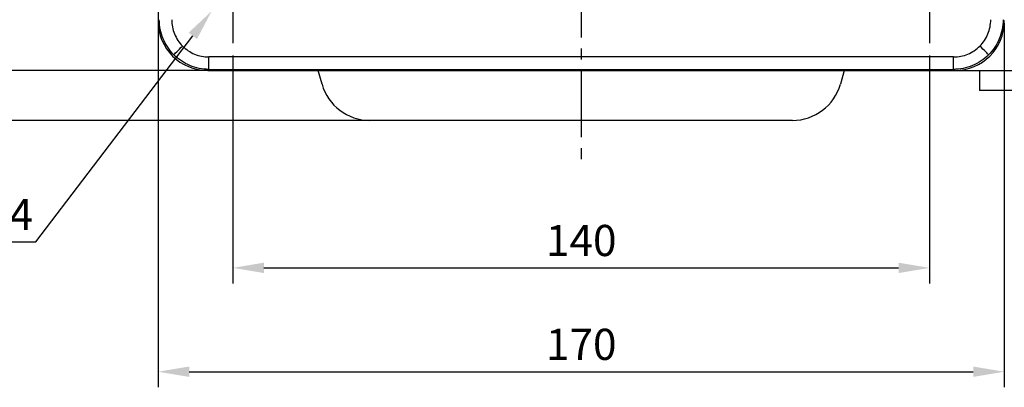
# Model space of a CAD drawing. Extents: x 0 to 1525, y 0 to 1078.
# Drawn here: x 272 to 470, y 751 to 825 of the extents above; entities that cross this region are included whole.
import ezdxf

# ---------------------------------------------------------------- set-up
doc = ezdxf.new("R2010")
doc.units = 0
doc.linetypes.add('CENTER2', pattern=[28.575, 19.05, -3.175, 3.175, -3.175])
doc.layers.get('0').update_dxf_attribs({"linetype": 'CONTINUOUS'})
doc.layers.get('DEFPOINTS').update_dxf_attribs({"linetype": 'CONTINUOUS'})
doc.layers.add('CENTER', color=1, linetype='CENTER2')
doc.styles.get("Standard").update_dxf_attribs({"font": 'romans.shx', "bigfont": 'whgtxt.shx'})
doc.dimstyles.new('AUTOCFT', dxfattribs={"dimscale": 1.5, "dimtxt": 2.5, "dimasz": 2.5, "dimexe": 1.25, "dimexo": 1, "dimtad": 1, "dimtoh": 1, "dimtxsty": 'STANDARD', "dimcen": 2.5, "dimclrd": 1, "dimclre": 1, "dimazin": 3, "dimtfac": 1, "dimtmove": 0, "dimatfit": 3})

# ---------------------------------------------------------------- blocks, each defined once
blk = doc.blocks.new('SW_CENTERMARKSYMBOL_2')
at = {"color": 0, "linetype": 'CONTINUOUS'}
for p, q in [((0, 1), (0, 2.2)), ((0, 0), (0, 0.5)), ((-1, 0), (-2.2, 0)), ((0, 0), (-0.5, 0)), ((0, 0), (0, -0.5)), ((0, 0), (0.5, 0)), ((1, 0), (2.2, 0)), ((0, -1), (0, -2.2))]:
    blk.add_line(p, q, dxfattribs=at)
blk = doc.blocks.new('SW_CENTERMARKSYMBOL_3')
at = {"color": 0, "linetype": 'CONTINUOUS'}
for p, q in [((0, 1), (0, 2.2)), ((0, 0), (0, 0.5)), ((-1, 0), (-2.2, 0)), ((0, 0), (-0.5, 0)), ((0, 0), (0, -0.5)), ((0, 0), (0.5, 0)), ((1, 0), (2.2, 0)), ((0, -1), (0, -2.2))]:
    blk.add_line(p, q, dxfattribs=at)
blk = doc.blocks.new('*D74')
at = {"color": 1}
for p, q in [((314.62, 817.49), (314.62, 771.77)), ((454.62, 817.49), (454.62, 771.77)), ((320.87, 774.89), (448.37, 774.89))]:
    blk.add_line(p, q, dxfattribs=at)
for points in [[(320.87, 775.93), (320.87, 773.85), (314.62, 774.89)], [(448.37, 775.93), (448.37, 773.85), (454.62, 774.89)]]:
    blk.add_solid(points, dxfattribs=at)
at = {"layer": 'DEFPOINTS', "color": 0}
for p in [(314.62, 819.99), (454.62, 819.99), (454.62, 774.89)]:
    blk.add_point(p, dxfattribs=at)
at = {"color": 0, "insert": (384.62, 779.58), "char_height": 6.25, "attachment_point": 5}
blk.add_mtext('140', dxfattribs=at)
blk = doc.blocks.new('*D75')
at = {"color": 1}
for p, q in [((299.62, 824.03), (299.62, 750.93)), ((469.62, 824.03), (469.62, 750.93)), ((305.87, 754.05), (463.37, 754.05))]:
    blk.add_line(p, q, dxfattribs=at)
for points in [[(305.87, 755.09), (305.87, 753.01), (299.62, 754.05)], [(463.37, 755.09), (463.37, 753.01), (469.62, 754.05)]]:
    blk.add_solid(points, dxfattribs=at)
at = {"layer": 'DEFPOINTS', "color": 0}
for p in [(299.62, 826.53), (469.62, 826.53), (469.62, 754.05)]:
    blk.add_point(p, dxfattribs=at)
at = {"color": 0, "insert": (384.62, 758.74), "char_height": 6.25, "attachment_point": 5}
blk.add_mtext('170', dxfattribs=at)
blk = doc.blocks.new('*D76')
at = {"color": 1}
for p, q in [((322.65, 842.53), (326.43, 847.51)), ((318.86, 837.56), (310.38, 826.43)), ((275.08, 780.1), (306.59, 821.46)), ((257.45, 780.1), (275.08, 780.1))]:
    blk.add_line(p, q, dxfattribs=at)
for points in [[(321.82, 843.17), (323.48, 841.9), (318.86, 837.56)], [(305.76, 822.09), (307.42, 820.82), (310.38, 826.43)]]:
    blk.add_solid(points, dxfattribs=at)
at = {"layer": 'DEFPOINTS', "color": 0}
for p in [(318.86, 837.56), (310.38, 826.43)]:
    blk.add_point(p, dxfattribs=at)
at = {"color": 0, "insert": (265.49, 784.79), "char_height": 6.25, "attachment_point": 5}
blk.add_mtext('∅14', dxfattribs=at)
blk = doc.blocks.new('*D78')
at = {"color": 1}
for p, q in [((310.28, 954.49), (232.69, 954.49)), ((235.81, 948.24), (235.81, 820.74)), ((312.12, 814.49), (232.69, 814.49))]:
    blk.add_line(p, q, dxfattribs=at)
for points in [[(234.77, 948.24), (236.85, 948.24), (235.81, 954.49)], [(234.77, 820.74), (236.85, 820.74), (235.81, 814.49)]]:
    blk.add_solid(points, dxfattribs=at)
at = {"layer": 'DEFPOINTS', "color": 0}
for p in [(312.78, 954.49), (235.81, 814.49), (314.62, 814.49)]:
    blk.add_point(p, dxfattribs=at)
at = {"color": 0, "insert": (231.12, 884.49), "char_height": 6.25, "attachment_point": 5, "rotation": 90}
blk.add_mtext('140', dxfattribs=at)
blk = doc.blocks.new('*D79')
at = {"color": 1}
for p, q in [((382.12, 964.49), (205.91, 964.49)), ((209.03, 958.24), (209.03, 810.74)), ((382.12, 804.49), (205.91, 804.49))]:
    blk.add_line(p, q, dxfattribs=at)
for points in [[(207.99, 958.24), (210.07, 958.24), (209.03, 964.49)], [(207.99, 810.74), (210.07, 810.74), (209.03, 804.49)]]:
    blk.add_solid(points, dxfattribs=at)
at = {"layer": 'DEFPOINTS', "color": 0}
for p in [(384.62, 964.49), (209.03, 804.49), (384.62, 804.49)]:
    blk.add_point(p, dxfattribs=at)
at = {"color": 0, "insert": (204.35, 884.49), "char_height": 6.25, "attachment_point": 5, "rotation": 90}
blk.add_mtext('160', dxfattribs=at)

msp = doc.modelspace()

# ---------------------------------------------------------------- linework, layer by layer
at = {"color": 7, "linetype": 'CONTINUOUS'}
for p, q in [((299.617, 944.533), (299.617, 824.457)), ((299.617, 824.457), (299.855, 824.695)), ((469.617, 824.457), (469.38, 824.695)), ((459.418, 817.223), (309.817, 817.223)), ((309.817, 814.733), (309.817, 817.223)), ((459.418, 814.733), (459.418, 817.223)), ((309.579, 814.495), (309.817, 814.733)), ((309.579, 814.495), (459.655, 814.495)), ((309.817, 814.733), (459.418, 814.733)), ((332.55, 811.756), (331.77, 814.495)), ((437.465, 814.495), (436.685, 811.756)), ((459.655, 814.495), (459.418, 814.733)), ((459.655, 814.495), (521.231, 814.495)), ((464.617, 814.495), (464.617, 810.495)), ((504.617, 810.495), (464.617, 810.495)), ((427.068, 804.495), (342.167, 804.495))]:
    msp.add_line(p, q, dxfattribs=at)
at = {"color": 7, "linetype": 'CONTINUOUS', "flags": 128}
for points in [[(302.776, 817.654), (302.844, 817.721), (302.967, 817.844), (303.141, 818.018), (303.36, 818.237), (303.617, 818.495), (303.905, 818.782), (304.212, 819.09), (304.531, 819.408)], [(466.459, 817.654), (466.391, 817.721), (466.268, 817.844), (466.094, 818.018), (465.875, 818.237), (465.617, 818.495), (465.33, 818.782), (465.022, 819.09), (464.704, 819.408)]]:
    msp.add_lwpolyline(points, dxfattribs=at)
at = {"color": 7, "linetype": 'CONTINUOUS'}
for centre, start, end in [((342.167, 814.495), 195.89655, 270), ((427.068, 814.495), 270, 344.10345)]:
    msp.add_arc(centre, 10, start, end, dxfattribs=at)
for centre, major_axis in [((309.656, 824.533), (-7.125, -7.125)), ((459.579, 824.533), (7.125, -7.125))]:
    msp.add_ellipse(centre, major_axis=major_axis, ratio=0.9924325, start_param=5.5015852, end_param=7.0647854, dxfattribs=at)
for points in [[(302.776, 817.654), (301.855, 818.575), (301.117, 819.678), (300.118, 822.086), (299.858, 823.389), (299.855, 824.695)], [(302.346, 824.695), (302.346, 823.714), (302.54, 822.735), (303.287, 820.927), (303.84, 820.099), (304.531, 819.408)], [(464.704, 819.408), (465.395, 820.099), (465.948, 820.927), (466.695, 822.735), (466.889, 823.714), (466.889, 824.695)], [(469.38, 824.695), (469.377, 823.389), (469.116, 822.086), (468.118, 819.678), (467.38, 818.575), (466.459, 817.654)], [(304.531, 819.408), (305.222, 818.717), (306.05, 818.164), (307.858, 817.417), (308.836, 817.223), (309.817, 817.223)], [(459.418, 817.223), (460.399, 817.223), (461.377, 817.417), (463.185, 818.164), (464.013, 818.717), (464.704, 819.408)], [(309.817, 814.733), (308.512, 814.735), (307.209, 814.996), (304.801, 815.995), (303.698, 816.732), (302.776, 817.654)], [(466.459, 817.654), (465.537, 816.732), (464.434, 815.995), (462.026, 814.996), (460.723, 814.735), (459.418, 814.733)]]:
    msp.add_open_spline(points, degree=3, knots=[0, 0, 0, 0, 0.5, 0.5, 1, 1, 1, 1], dxfattribs=at)
at = {"layer": 'CENTER', "ltscale": 0.7}
for p, q in [((384.617, 974.495), (384.617, 794.495)), ((314.617, 843.995), (314.617, 819.995)), ((454.617, 843.995), (454.617, 819.995))]:
    msp.add_line(p, q, dxfattribs=at)

# ---------------------------------------------------------------- block references
at = {"color": 7, "linetype": 'CONTINUOUS', "xscale": 5, "yscale": 5, "zscale": 5}
for name, p in [('SW_CENTERMARKSYMBOL_2', (314.617, 831.995)), ('SW_CENTERMARKSYMBOL_3', (454.617, 831.995))]:
    msp.add_blockref(name, p, dxfattribs=at)

# ---------------------------------------------------------------- dimensions: what is measured, and where the dimension line sits
for base, p1, p2, picture, middle in [((209.033, 804.495), (384.617, 964.495), (384.617, 804.495), '*D79', (204.345, 884.495)), ((235.811, 814.495), (312.781, 954.495), (314.617, 814.495), '*D78', (231.124, 884.495))]:
    dim = msp.add_linear_dim(base=base, p1=p1, p2=p2, angle=90, dimstyle='AUTOCFT', override={"dimscale": 2.5, "dimarcsym": 1})
    dim.commit()
    dim.dimension.update_dxf_attribs({"geometry": picture, "text_midpoint": middle})
dim = msp.add_diameter_dim_2p(p1=(318.86, 837.563), p2=(310.375, 826.427), dimstyle='AUTOCFT', override={"dimscale": 2.5, "dimarcsym": 1})
dim.commit()
dim.dimension.update_dxf_attribs({"geometry": '*D76', "text_midpoint": (265.487, 780.105), "dimtype": 163})
for base, p1, p2, picture, middle in [((469.617, 754.051), (299.617, 826.531), (469.617, 826.531), '*D75', (384.617, 758.739)), ((454.617, 774.893), (314.617, 819.995), (454.617, 819.995), '*D74', (384.617, 779.58))]:
    dim = msp.add_linear_dim(base=base, p1=p1, p2=p2, dimstyle='AUTOCFT', override={"dimscale": 2.5, "dimarcsym": 1})
    dim.commit()
    dim.dimension.update_dxf_attribs({"geometry": picture, "text_midpoint": middle})

doc.saveas('drawing.dxf')
